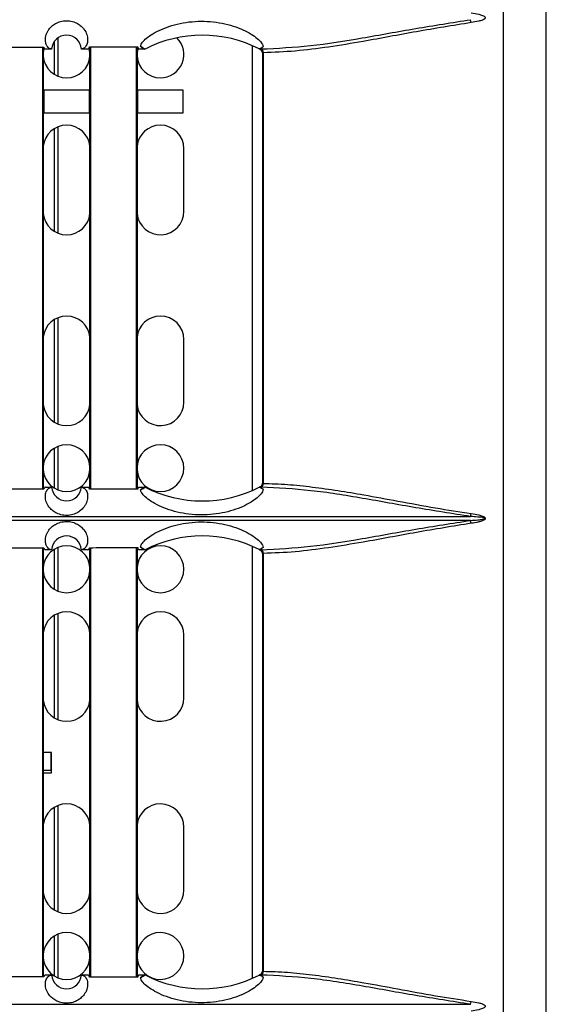
# Model space of a CAD drawing. Units: inches. Extents: x 0.3 to 33.8, y 0.2 to 21.7.
# Drawn here: x 8.2 to 8.4, y 12.1 to 12.5 of the extents above; entities that cross this region are included whole.
import ezdxf

# ---------------------------------------------------------------- set-up
doc = ezdxf.new("R2010")
doc.units = ezdxf.units.IN
doc.header["$MEASUREMENT"] = 0

msp = doc.modelspace()

# ---------------------------------------------------------------- linework, layer by layer
at = {"color": 7, "linetype": 'Continuous', "lineweight": 25}
for p, q in [((8.399440074881701, 11.87727715533981), (8.399440074881701, 14.38397951636134)), ((8.382237423800605, 14.28863807126098), (8.382237423800605, 11.91996860706403)), ((8.204174431946473, 12.50123105786965), (8.204174431946473, 12.48597296965927)), ((8.198103975663015, 12.32088298957322), (8.198103975663015, 12.49762365201234)), ((8.198303975663014, 12.49762371428092), (8.198303975663014, 12.32088293998489)), ((8.198580563887472, 12.49703711175161), (8.198303975663014, 12.49536253245964)), ((8.201653990566895, 12.49682834258663), (8.199060250991336, 12.49682833856265)), ((8.20267443194647, 12.49970633835101), (8.20267443194647, 12.48673511425131)), ((8.216347700334707, 12.49682848043511), (8.213612228458501, 12.49682843085)), ((8.217003975663014, 12.49536253245985), (8.216725362461453, 12.49704488746701)), ((8.217003975663014, 12.32086271606346), (8.217003975663014, 12.49764396853737)), ((8.217203975663015, 12.49764435840626), (8.217203975663015, 12.32086234093707)), ((8.235603975663015, 12.32082162988496), (8.235603975663015, 12.49768500594815)), ((8.235803975663014, 12.49768551505355), (8.235803975663014, 12.32082113588189)), ((8.236080866727171, 12.49703827636639), (8.235803975663014, 12.49536253245964)), ((8.239057471489996, 12.49682994842076), (8.236560250991339, 12.4968296504661)), ((8.281853667200407, 12.4982153929328), (8.281853667200407, 12.3202911072812)), ((8.284699213354546, 12.49684979497106), (8.284699213354546, 12.49688147966918)), ((8.284761435800034, 12.49684985077648), (8.284699213354546, 12.49684979497106)), ((8.284752250370873, 12.49682833585057), (8.284769755574688, 12.49682833585057)), ((8.286012827253574, 12.49532833585057), (8.286012827253574, 12.32317833585057)), ((8.286077059333852, 12.49532833585057), (8.286012827253574, 12.49532833585057)), ((8.28624511208922, 12.49533316670521), (8.28624511208922, 12.32317350499593)), ((8.216753975663021, 12.48037833585058), (8.198553975663023, 12.48037833585058)), ((8.198553975663023, 12.48037833585058), (8.198553975663023, 12.47137833585057)), ((8.216753975663021, 12.47137833585057), (8.216753975663021, 12.48037833585058)), ((8.236053975663022, 12.48037833585058), (8.236053975663022, 12.47137833585057)), ((8.25425397566302, 12.48037833585058), (8.236053975663022, 12.48037833585058)), ((8.25425397566302, 12.47137833585057), (8.25425397566302, 12.48037833585058)), ((8.198553975663023, 12.47137833585057), (8.216753975663021, 12.47137833585057)), ((8.236053975663022, 12.47137833585057), (8.25425397566302, 12.47137833585057)), ((8.20267443194647, 12.46495104833598), (8.20267443194647, 12.42400562336517)), ((8.204174431946473, 12.46571061937349), (8.204174431946473, 12.42324605232766)), ((8.254553975663022, 12.43197833585057), (8.254553975663022, 12.45697833585057)), ((8.20267443194647, 12.38865104833598), (8.20267443194647, 12.34770562336517)), ((8.204174431946473, 12.38941061937349), (8.204174431946473, 12.34694605232766)), ((8.254553975663022, 12.35567833585058), (8.254553975663022, 12.38067833585058)), ((8.20267443194647, 12.33722155744983), (8.20267443194647, 12.32133511425131)), ((8.204174431946473, 12.33798370204187), (8.204174431946473, 12.32057296965927)), ((8.199060250991336, 12.32167833313849), (8.201653975660909, 12.32167832911455)), ((8.213612242801702, 12.32167824085093), (8.213615408784541, 12.32167820407642)), ((8.213612242801702, 12.32167824085093), (8.216347700334707, 12.32167819126603)), ((8.236560250991337, 12.32167702123505), (8.239057135350182, 12.32167672332362)), ((8.284761771986554, 12.32165682062285), (8.284699213354546, 12.32165687673008)), ((8.284699213354546, 12.32162502054483), (8.284699213354546, 12.32165687673008)), ((8.284752250370873, 12.32167833585057), (8.284769755574688, 12.32167833585057)), ((8.286012827253574, 12.32317833585057), (8.286077059333852, 12.32317833585057)), ((8.008619636619157, 12.30995963981148), (8.369188314706886, 12.30995963981148)), ((8.369188314706598, 12.30839703188974), (8.008619636619441, 12.30839703188974)), ((8.198103975663015, 12.12588298957322), (8.198103975663015, 12.29747365201234)), ((8.198303975663014, 12.29747371428092), (8.198303975663014, 12.12588293998489)), ((8.201653990566896, 12.29667834258663), (8.199060250991336, 12.29667833856265)), ((8.20267443194647, 12.29682155744983), (8.20267443194647, 12.28093511425131)), ((8.204174431946473, 12.29758370204187), (8.204174431946473, 12.28017296965927)), ((8.216347700334707, 12.29667848043511), (8.213612228458501, 12.29667843085)), ((8.217003975663014, 12.12586271606346), (8.217003975663014, 12.29749396853737)), ((8.217203975663015, 12.29749435840627), (8.217203975663015, 12.12586234093707)), ((8.235603975663015, 12.12582162988496), (8.235603975663015, 12.29753500594815)), ((8.235803975663014, 12.29753551505355), (8.235803975663014, 12.12582113588189)), ((8.239057471489996, 12.29667994842076), (8.236560250991339, 12.2966796504661)), ((8.281853667200407, 12.2980653929328), (8.281853667200407, 12.1252911072812)), ((8.284699213354546, 12.29669979497107), (8.284699213354546, 12.29673147966917)), ((8.284761435800034, 12.29669985077648), (8.284699213354546, 12.29669979497107)), ((8.284752250370873, 12.29667833585057), (8.284769755574688, 12.29667833585057)), ((8.286012827253574, 12.29517833585058), (8.286012827253574, 12.12817833585057)), ((8.286077059333852, 12.29517833585058), (8.286012827253574, 12.29517833585058)), ((8.28624511208922, 12.29518316670521), (8.28624511208922, 12.12817350499593)), ((8.20267443194647, 12.27045104833598), (8.20267443194647, 12.22950562336517)), ((8.204174431946473, 12.27121061937349), (8.204174431946473, 12.22874605232765)), ((8.254553975663022, 12.23747833585057), (8.254553975663022, 12.26247833585057)), ((8.201403975663057, 12.21567833585058), (8.198303975663014, 12.21567833585058)), ((8.201403975663057, 12.21567833585058), (8.201403975663057, 12.20847833585058)), ((8.201653975663023, 12.21567833585057), (8.201403975663057, 12.21567833585057)), ((8.201653975663023, 12.20747833585057), (8.201653975663023, 12.21567833585057)), ((8.201403975663057, 12.20847833585058), (8.198303975663014, 12.20847833585058)), ((8.198303975663014, 12.20747833585057), (8.201653975663023, 12.20747833585057)), ((8.201653975663023, 12.20847833585058), (8.201403975663057, 12.20847833585058)), ((8.20267443194647, 12.19365104833598), (8.20267443194647, 12.15270562336517)), ((8.204174431946473, 12.19441061937349), (8.204174431946473, 12.15194605232765)), ((8.254553975663022, 12.16067833585057), (8.254553975663022, 12.18567833585057)), ((8.20267443194647, 12.14222155744983), (8.20267443194647, 12.12633511425131)), ((8.204174431946473, 12.14298370204187), (8.204174431946473, 12.12557296965927)), ((8.199060250991336, 12.12667833313849), (8.201653975660909, 12.12667832911455)), ((8.213612242801702, 12.12667824085093), (8.213615408784541, 12.12667820407641)), ((8.213612242801702, 12.12667824085093), (8.216347700334707, 12.12667819126603)), ((8.236560250991337, 12.12667702123504), (8.239057135350182, 12.12667672332362)), ((8.284761771986554, 12.12665682062285), (8.284699213354546, 12.12665687673008)), ((8.284699213354546, 12.12662502054483), (8.284699213354546, 12.12665687673008)), ((8.284752250370873, 12.12667833585057), (8.284769755574688, 12.12667833585057)), ((8.286012827253574, 12.12817833585057), (8.286077059333852, 12.12817833585057)), ((8.008619636619155, 12.11495963981148), (8.369188314706888, 12.11495963981148))]:
    msp.add_line(p, q, dxfattribs=at)
for centre, radius, start, end in [((8.3606720306175, 12.50623357145158), 0.008824918916478007, 7.432041013968666, 15.19772731193233), ((8.20763311320419, 12.496328250107), 0.006000000000000486, 4.781923842173326, 175.2189219543774), ((8.261928975663022, 12.45200934654867), 0.05031890355833777, 63.0946127844313, 117.0347653537479), ((8.24515397566302, 12.49467833585057), 0.009375000000000355, 270.0000000000008, 44.90909352481225), ((8.261928975663022, 12.45200934654867), 0.05031890355833777, 63.01513495274174, 63.0946127844313), ((8.284666306610072, 12.49541849533078), 0.001413630779066992, 356.3432698675084, 85.80336519619127), ((8.284512827253574, 12.49532833585057), 0.001500000000000361, 0, 65.51646559353232), ((8.284918444660157, 12.49558751265514), 0.001350828756571741, 349.1470616088152, 67.22663913694166), ((8.207653975663021, 12.49467833585057), 0.009375000000000355, 184.185222518951, 270.0000000000008), ((8.207653975663021, 12.49467833585057), 0.009375000000000558, 270.0000000000008, 355.8147774797233), ((8.24515397566302, 12.49467833585057), 0.009375000000000355, 184.185222518951, 270.0000000000008), ((8.207653975663021, 12.45697833585057), 0.009400000000001185, 90, 174.08776892208), ((8.207653975663021, 12.45697833585057), 0.009400000000001185, 5.91223107884438, 90), ((8.24515397566302, 12.45697833585057), 0.009400000000001185, 90, 174.08776892208), ((8.24515397566302, 12.45697833585057), 0.009400000000001185, 0, 90), ((8.207653975663021, 12.43197833585057), 0.009400000000000283, 185.9122310779208, 354.0877689211564), ((8.24515397566302, 12.43197833585057), 0.009400000000001185, 185.9122310779208, 0), ((8.207653975663021, 12.38067833585058), 0.009399999999999409, 90, 174.0877689221015), ((8.207653975663021, 12.38067833585058), 0.009400000000000101, 5.912231078833609, 90), ((8.24515397566302, 12.38067833585058), 0.009399999999999409, 90, 174.0877689221015), ((8.24515397566302, 12.38067833585058), 0.009400000000001185, 0, 90), ((8.207653975663021, 12.35567833585058), 0.009400000000000101, 185.9122310779208, 354.0877689211672), ((8.24515397566302, 12.35567833585058), 0.009400000000001185, 185.9122310779208, 0), ((8.207653975663021, 12.32927833585057), 0.009375000000002132, 90, 175.8147774810281), ((8.207653975663021, 12.32927833585057), 0.009375000000002132, 4.1852225202775, 90), ((8.24515397566302, 12.32927833585057), 0.009375000000000355, 90, 175.8147774810281), ((8.24515397566302, 12.32927833585057), 0.009375000000000355, 270.0000000000008, 90), ((8.207653975663021, 12.32927833585057), 0.009374999999998914, 184.185222518951, 270.0000000000008), ((8.207653975663021, 12.32927833585057), 0.009375000000000298, 270.0000000000008, 355.814777479745), ((8.24515397566302, 12.32927833585057), 0.009374999999998914, 184.185222518951, 270.0000000000008), ((8.20763311320419, 12.322178250107), 0.005999999999999643, 184.7794342979837, 355.2197194552871), ((8.261928975663022, 12.36649715366534), 0.05031890355833619, 242.9648049458744, 296.9053872155704), ((8.261928975663022, 12.36649715366534), 0.05031890355833619, 296.9053872155704, 296.9852946165933), ((8.284666306610076, 12.32308817637036), 0.00141363077906496, 274.1966348036712, 3.656730132429798), ((8.284512827253574, 12.32317833585057), 0.001500000000000057, 294.6708499998743, 0), ((8.284918444660157, 12.32291915904601), 0.001350828756571929, 292.7733608630883, 10.85293839125952), ((8.360672030617604, 12.31227310024948), 0.00882491891678524, 344.8022726891357, 352.567958986432), ((8.360672030617616, 12.30608357145165), 0.008824918916492461, 7.432041013619118, 15.19772731144083), ((8.20763311320419, 12.296178250107), 0.005999999999999546, 4.781923842173326, 175.218921954376), ((8.261928975663022, 12.25185934654866), 0.05031890355833777, 63.0946127844313, 117.0347653537479), ((8.207653975663021, 12.28887833585057), 0.009375000000002132, 90, 175.8147774810498), ((8.207653975663021, 12.28887833585057), 0.009375000000002132, 4.1852225202775, 90), ((8.24515397566302, 12.28887833585057), 0.009375000000002132, 90, 175.8147774810498), ((8.24515397566302, 12.28887833585057), 0.009375000000002132, 270.0000000000008, 90), ((8.261928975663022, 12.25185934654866), 0.05031890355833777, 63.01513495274174, 63.0946127844313), ((8.284666306610076, 12.29526849533079), 0.001413630779063189, 356.3432698674991, 85.80336519632432), ((8.284512827253574, 12.29517833585058), 0.001500000000000057, 0, 65.51646559350421), ((8.284918444660157, 12.29543751265514), 0.001350828756571741, 349.1470616088152, 67.22663913694166), ((8.207653975663021, 12.28887833585057), 0.009374999999998914, 184.185222518951, 270.0000000000008), ((8.207653975663021, 12.28887833585057), 0.009375000000000298, 270.0000000000008, 355.814777479745), ((8.24515397566302, 12.28887833585057), 0.009374999999998914, 184.185222518951, 270.0000000000008), ((8.207653975663021, 12.26247833585057), 0.009400000000001185, 90, 174.08776892208), ((8.207653975663021, 12.26247833585057), 0.009400000000001185, 5.91223107884438, 90), ((8.24515397566302, 12.26247833585057), 0.009400000000001185, 90, 174.08776892208), ((8.24515397566302, 12.26247833585057), 0.009400000000001185, 0, 90), ((8.24515397566302, 12.23747833585057), 0.009400000000001185, 185.9122310778993, 0), ((8.207653975663021, 12.23747833585057), 0.009400000000000101, 185.9122310778993, 354.0877689211672), ((8.207653975663021, 12.18567833585057), 0.009399999999999409, 90, 174.08776892208), ((8.207653975663021, 12.18567833585057), 0.009400000000000101, 5.912231078833609, 90), ((8.24515397566302, 12.18567833585057), 0.009399999999999409, 90, 174.08776892208), ((8.24515397566302, 12.18567833585057), 0.009400000000001185, 0, 90), ((8.207653975663021, 12.16067833585057), 0.00940000000000065, 185.9122310779316, 354.0877689211349), ((8.24515397566302, 12.16067833585057), 0.009400000000001185, 185.9122310779316, 0), ((8.207653975663021, 12.13427833585057), 0.009375000000000355, 90, 175.8147774810498), ((8.207653975663021, 12.13427833585057), 0.009375000000000558, 4.1852225202775, 90), ((8.24515397566302, 12.13427833585057), 0.009375000000000355, 90, 175.8147774810498), ((8.24515397566302, 12.13427833585057), 0.009375000000000355, 270.0000000000008, 90), ((8.207653975663021, 12.13427833585057), 0.009374999999998914, 184.185222518951, 270.0000000000008), ((8.207653975663021, 12.13427833585057), 0.009375000000000428, 270.0000000000008, 355.8147774797342), ((8.24515397566302, 12.13427833585057), 0.009374999999998914, 184.185222518951, 270.0000000000008), ((8.20763311320419, 12.127178250107), 0.005999999999999643, 184.7794342979668, 355.2197194552871), ((8.261928975663022, 12.17149715366534), 0.05031890355833777, 242.9648049458753, 296.9053872155695), ((8.261928975663022, 12.17149715366534), 0.05031890355833777, 296.9053872155695, 296.9852946165923), ((8.284666306610076, 12.12808817637036), 0.00141363077906496, 274.1966348036712, 3.6567301325735), ((8.284512827253574, 12.12817833585057), 0.001500000000000057, 294.6708499998743, 0), ((8.284918444660162, 12.12791915904601), 0.001350828756566695, 292.7733608629091, 10.85293839130207), ((8.36067203061728, 12.11727310024956), 0.008824918917119225, 344.8022726891992, 352.5679589862146)]:
    msp.add_arc(centre, radius, start, end, dxfattribs=at)
for points, knots in [([(8.285441332820453, 12.4968330351565), (8.291958231140027, 12.4971610597133), (8.304977117249683, 12.49781635831344), (8.325749861774876, 12.50117507974473), (8.347092145195058, 12.50510403397469), (8.361824492537925, 12.50739961019022), (8.369188314706463, 12.5085470318897)], [0, 0, 0, 0, 0.2497937355040934, 0.4990159480722942, 0.7495879385810079, 1, 1, 1, 1]), ([(8.36942281123218, 12.51128159575279), (8.370435719157479, 12.5111182839203), (8.371954706553222, 12.5108733765512), (8.373686652378177, 12.51037105521968), (8.374508753313592, 12.50999584588272), (8.374874707480656, 12.50971813666308), (8.375023359261546, 12.50950150267196), (8.375068754636683, 12.50929538172053), (8.37499060409729, 12.50909044659559), (8.37481931099194, 12.50889337898533), (8.374454411879496, 12.50863265816191), (8.373645975566191, 12.50827300090633), (8.37192923322458, 12.50777869735357), (8.370425294697464, 12.50753651076906), (8.36942281123218, 12.50737507594836)], [0, 0, 0, 0, 0.2507011116970436, 0.3759589783579253, 0.4387713696198356, 0.4702609806871778, 0.4862622752993249, 0.5018751697785577, 0.5194056056726527, 0.5371942801445145, 0.5649733339201028, 0.6278404733774999, 0.7519288420635839, 0.9999999999999999, 0.9999999999999999, 0.9999999999999999, 0.9999999999999999]), ([(8.201529704934877, 12.49683332381418), (8.201218363874954, 12.49690901638263), (8.200667465561898, 12.4970429495949), (8.199903193770721, 12.49781370146986), (8.199359502021123, 12.49889585716151), (8.199084516338935, 12.50049959945909), (8.199290184532968, 12.50213160525451), (8.199907080631842, 12.50362613888773), (8.200602658438992, 12.50475621379577), (8.201623660086156, 12.50590582056154), (8.203147386281152, 12.50702181846521), (8.204810541677462, 12.50773670711311), (8.206366463468791, 12.50806134518957), (8.207592044497822, 12.50814675669404), (8.208818112040792, 12.50806902641141), (8.210377207721585, 12.50775384626942), (8.212045212305629, 12.50704924941989), (8.213300665148815, 12.50614257385894), (8.214100927703049, 12.50536071413361), (8.215045084615651, 12.50422201386861), (8.215696223762532, 12.50289098964013), (8.21603172418477, 12.5014991499735), (8.216131775216336, 12.50002849841526), (8.215767656832426, 12.49847494904893), (8.214866841158921, 12.49715879920085), (8.214106602740657, 12.49694492360882), (8.21370532593844, 12.49683203361065)], [0, 0, 0, 0, 0.07038902722002505, 0.1245489315242875, 0.1917872054384068, 0.2482393989458546, 0.3159394705438221, 0.3456091772644728, 0.3728467097804157, 0.4060649267933293, 0.4358784621585347, 0.4672388321534806, 0.4831950933677758, 0.4988450240190355, 0.5144715244294155, 0.5304454947633884, 0.5619210352244097, 0.5917311206405804, 0.6078369388807368, 0.6249621028801222, 0.6820882999997705, 0.7146613021873099, 0.7502119539544201, 0.828625890119562, 0.9095435679869877, 1, 1, 1, 1]), ([(8.237198255107185, 12.49795042688255), (8.237303495208401, 12.49832360520696), (8.23751419516935, 12.49907074111307), (8.238977206591963, 12.50067957590939), (8.24131691815825, 12.50247866700352), (8.244551024400845, 12.50429962128282), (8.248508126403086, 12.50590845193035), (8.25446297013393, 12.50753391507453), (8.262711343835313, 12.50830593547841), (8.27077281409467, 12.50716235354458), (8.276386335674427, 12.50535936171019), (8.280029631439058, 12.5036928120196), (8.282926063639145, 12.50189315576817), (8.284950651868078, 12.50017209987567), (8.286134692905021, 12.49867434632888), (8.286181184658313, 12.49800967101346), (8.286204408995728, 12.49767764129413)], [0, 0, 0, 0, 0.06241039437486282, 0.1249511118466914, 0.1875311466089942, 0.249944942495647, 0.312687766572552, 0.3753769359290794, 0.5000874359433027, 0.6245988801875823, 0.6871018339955586, 0.7495491961439648, 0.8122237452872567, 0.8746205907199874, 0.9373683825650989, 1, 1, 1, 1]), ([(8.36942281123218, 12.50737507594836), (8.362090962560577, 12.50619576116623), (8.347422374513819, 12.50383634494104), (8.328488170449846, 12.50018172310647), (8.312400357336386, 12.49755409749705), (8.298989212982303, 12.49581036398216), (8.29048887247156, 12.49549207245427), (8.28624511208922, 12.49533316670521)], [0, 0, 0, 0, 0.2503748751790778, 0.5009167627101896, 0.6687304027669294, 0.8346150026773466, 1, 1, 1, 1]), ([(8.179328975663022, 12.49762374462813), (8.182913264895996, 12.4976223283858), (8.189329931652626, 12.49761979300027), (8.195746598222016, 12.49762257284875), (8.198578975663022, 12.49762379990022)], [0, 0, 0, 0, 0.5585905219827583, 0.9999999999999999, 0.9999999999999999, 0.9999999999999999, 0.9999999999999999]), ([(8.198578975663022, 12.49762379990022), (8.198659409873372, 12.49739234206316), (8.198820277920742, 12.49692942746333), (8.198980260091563, 12.49686203481075), (8.199060250991336, 12.49682833856265)], [0, 0, 0, 0, 0.5000011603589543, 1, 1, 1, 1]), ([(8.20164921751189, 12.49682836289153), (8.201629302172769, 12.49682865465973), (8.201589471424084, 12.49682923819717), (8.201549627121436, 12.49683196194024), (8.201529704934877, 12.49683332381418)], [0, 0, 0, 0, 0.4999991157206928, 1, 1, 1, 1]), ([(8.201653990566895, 12.49682834258663), (8.201653099511878, 12.49682834546507), (8.201651508358557, 12.49682835060509), (8.20164991748646, 12.49682835913737), (8.201649217511891, 12.49682836289153)], [0, 0, 0, 0, 0.5600057546201599, 1, 1, 1, 1]), ([(8.21362170911222, 12.496828558925), (8.213619939738631, 12.49682853139957), (8.213616780055764, 12.49682848224567), (8.213613619258247, 12.49682844655461), (8.213612228458501, 12.49682843085)], [0, 0, 0, 0, 0.5599845494471828, 1, 1, 1, 1]), ([(8.21370532593844, 12.49683203361065), (8.213691388260782, 12.49683119145237), (8.213663512935458, 12.49682950713763), (8.213635643709972, 12.49682887499564), (8.21362170911222, 12.49682855892499)], [0, 0, 0, 0, 0.5000005378902624, 1, 1, 1, 1]), ([(8.216347700334707, 12.49682848043511), (8.216427842650662, 12.49686531772686), (8.21658812750724, 12.49693899241361), (8.216748692869405, 12.49740874885311), (8.216828975663022, 12.49764362740209)], [0, 0, 0, 0, 0.499999299154239, 1, 1, 1, 1]), ([(8.216828975663022, 12.49764362740209), (8.220414972248026, 12.4976500203541), (8.226831645109833, 12.49766145970732), (8.233248305075342, 12.49767863728803), (8.236078975663021, 12.49768621507347)], [0, 0, 0, 0, 0.5588560710878389, 1, 1, 1, 1]), ([(8.236078975663021, 12.49768621507347), (8.236149921047785, 12.49746812156975), (8.23630940828459, 12.49697784118871), (8.236470704729124, 12.49688255184592), (8.236560250991339, 12.4968296504661)], [0, 0, 0, 0, 0.444834246199208, 1, 1, 1, 1]), ([(8.239050832856163, 12.49683008875682), (8.238704543715984, 12.49689981335596), (8.238082690076588, 12.49702502229469), (8.237469832946932, 12.49766626876177), (8.237198255107185, 12.49795042688255)], [0, 0, 0, 0, 0.5568659862074503, 1, 1, 1, 1]), ([(8.237198255107185, 12.49795042688255), (8.237544102643428, 12.49774313876309), (8.238161688563137, 12.49737298078742), (8.23877914947588, 12.4969959726782), (8.239050832856163, 12.49683008875682)], [0, 0, 0, 0, 0.5599990628117353, 1, 1, 1, 1]), ([(8.239057471489996, 12.49682994842076), (8.239056231481802, 12.49682997422167), (8.239054017235162, 12.4968300202936), (8.239051805839999, 12.49683006783795), (8.239050832856163, 12.49683008875682)], [0, 0, 0, 0, 0.5600135820107898, 1, 1, 1, 1]), ([(8.284752250370873, 12.49682833585057), (8.284742349520581, 12.49682945727556), (8.284724667824873, 12.49683146000207), (8.284706991733685, 12.49684419216973), (8.284699213354546, 12.49684979497106)], [0, 0, 0, 0, 0.5599491393008852, 0.9999999999999999, 0.9999999999999999, 0.9999999999999999, 0.9999999999999999]), ([(8.284753422584703, 12.49682833498228), (8.284772962161965, 12.49682460066246), (8.284804653452463, 12.49681854395955), (8.284953381775315, 12.49677095025508), (8.285072328338904, 12.49672005034553), (8.285134474836482, 12.49669345646161)], [0, 0, 0, 0, 0.4343401325224807, 0.7044573754527972, 1, 1, 1, 1]), ([(8.28485388900998, 12.49685871738565), (8.284836836796684, 12.49685695866508), (8.284806373817213, 12.49685381679324), (8.284775171879136, 12.49685106305783), (8.284761435800034, 12.49684985077648)], [0, 0, 0, 0, 0.5597684006316352, 1, 1, 1, 1]), ([(8.284769755574688, 12.49682833585057), (8.284872301119238, 12.49682875178165), (8.285055608169248, 12.4968294952864), (8.28532336457744, 12.496831952539), (8.285441332820453, 12.4968330351565)], [0, 0, 0, 0, 0.5594195343105799, 1, 1, 1, 1]), ([(8.286204408995728, 12.49767764129413), (8.285999400861929, 12.497487065949), (8.28555181706842, 12.49707099252624), (8.285099195161212, 12.49693332736459), (8.28485388900998, 12.49685871738565)], [0, 0, 0, 0, 0.4580329689616943, 1, 1, 1, 1]), ([(8.286204408995728, 12.49767764129413), (8.285952294231086, 12.49752576166908), (8.285502088692276, 12.49725454769029), (8.285051950258072, 12.49697966567722), (8.28485388900998, 12.49685871738565)], [0, 0, 0, 0, 0.5599992512470078, 1, 1, 1, 1]), ([(8.198578975663022, 12.32088287180093), (8.195009792429001, 12.32088430494798), (8.188593125690234, 12.32088688145536), (8.182176459101285, 12.32088414251515), (8.179328975663022, 12.32088292707302)], [0, 0, 0, 0, 0.5562363419087154, 1, 1, 1, 1]), ([(8.199060250991336, 12.32167833313849), (8.198980260091563, 12.3216446368904), (8.198820277920742, 12.32157724423781), (8.198659409873372, 12.32111432963799), (8.198578975663022, 12.32088287180093)], [0, 0, 0, 0, 0.4999988396410467, 1, 1, 1, 1]), ([(8.21371162606567, 12.3216742057728), (8.214110688365066, 12.32156063787883), (8.214851656856366, 12.32134976796908), (8.21575958794482, 12.32005971632521), (8.216188868357753, 12.3182835637772), (8.215959850610744, 12.31639968452725), (8.215352055964384, 12.31491235251962), (8.214666980329142, 12.31378728847612), (8.213662205646322, 12.31264272271678), (8.212166478422308, 12.31152842293721), (8.210531841463476, 12.31080443640185), (8.208993328288418, 12.31046268495982), (8.207772507792841, 12.31036096826104), (8.20654450054509, 12.31042197176215), (8.204971875807312, 12.31071818005766), (8.203277736827857, 12.31141018172626), (8.201999785597955, 12.31231494493385), (8.20118532629759, 12.31309793319783), (8.200225010973492, 12.31423945220446), (8.199562057698222, 12.31557555052803), (8.199218202409773, 12.31697247931851), (8.199111448274621, 12.31844874494613), (8.19947012643905, 12.32000806233065), (8.200366296402375, 12.3213321697043), (8.201124809919273, 12.32155525325464), (8.201525120427219, 12.32167298706869)], [0, 0, 0, 0, 0.09024381887974597, 0.167562374159603, 0.2482318280781783, 0.3158710142051617, 0.3455635280049145, 0.3728479508691104, 0.4060387954473882, 0.4358704386182301, 0.4672058109660285, 0.4832036036391116, 0.4988335445264747, 0.5144884311962107, 0.5304263366538393, 0.5619011143992952, 0.5916886600965774, 0.6077930310588758, 0.6249356632080809, 0.6820102278848102, 0.7146036285147255, 0.7502160244873389, 0.8286390936998559, 0.9095631522507996, 1, 1, 1, 1]), ([(8.201525120427219, 12.32167298706869), (8.201546600279405, 12.3216744993874), (8.20158955990186, 12.32167752401906), (8.20163250376852, 12.32167806074972), (8.201653975660909, 12.32167832911455)], [0, 0, 0, 0, 0.5000009534041858, 1, 1, 1, 1]), ([(8.213615408784543, 12.32167820407642), (8.213631442959024, 12.32167788598747), (8.213663511347681, 12.32167724980879), (8.213695587813104, 12.3216752204523), (8.21371162606567, 12.3216742057728)], [0, 0, 0, 0, 0.4999993810526793, 1, 1, 1, 1]), ([(8.216828975663022, 12.32086304429905), (8.216748692869405, 12.32109792284803), (8.21658812750724, 12.32156767928753), (8.21642784265066, 12.32164135397429), (8.216347700334707, 12.32167819126603)], [0, 0, 0, 0, 0.5000007008457578, 1, 1, 1, 1]), ([(8.236078975663021, 12.32082045662767), (8.232443973953806, 12.32083004711812), (8.226027313226888, 12.32084697666268), (8.219610640069435, 12.32085818529362), (8.216828975663022, 12.32086304429905)], [0, 0, 0, 0, 0.5664942972541133, 1, 1, 1, 1]), ([(8.236560250991335, 12.32167702123505), (8.23647070472912, 12.32162411985523), (8.236309408284585, 12.32152883051243), (8.236149921047783, 12.3210385501314), (8.236078975663021, 12.32082045662767)], [0, 0, 0, 0, 0.5551657537964487, 1, 1, 1, 1]), ([(8.237197958668693, 12.32055589624783), (8.237469612364297, 12.32084017434942), (8.23808266624329, 12.32148171832881), (8.238704722188851, 12.32160689038392), (8.239051135483297, 12.32167659675726)], [0, 0, 0, 0, 0.4431155317847812, 1, 1, 1, 1]), ([(8.237197958668695, 12.32055589624782), (8.237543918051912, 12.32076325081943), (8.238161703699046, 12.32113352746005), (8.238779364258207, 12.32151065867092), (8.239051135483297, 12.32167659675726)], [0, 0, 0, 0, 0.5599990624970097, 1, 1, 1, 1]), ([(8.286204811199577, 12.32082861722015), (8.286181624672501, 12.32049714567196), (8.286135191542845, 12.319833343744), (8.284954267397564, 12.31833815076748), (8.282933219273358, 12.31661848235235), (8.2800383354948, 12.31481806908311), (8.276392114867681, 12.31314907006282), (8.270772835464358, 12.3113437044192), (8.262710752865072, 12.31020073111016), (8.254468952069695, 12.31097224499216), (8.248525118324329, 12.3125927481196), (8.244572740705198, 12.3141966563528), (8.241333907454687, 12.31601631771813), (8.238986213653249, 12.31781817177295), (8.237515807440383, 12.3194321305168), (8.237303917588202, 12.320181274688), (8.237197958668693, 12.32055589624783)], [0, 0, 0, 0, 0.06252957264156157, 0.1252211572928592, 0.1875388008290703, 0.2502621946861771, 0.3128097697283154, 0.3753846328648323, 0.5000049537882383, 0.624541589242982, 0.6870866795051004, 0.7496433111000322, 0.8120259267079366, 0.8747740901873283, 0.9373787750493222, 1, 1, 1, 1]), ([(8.239051135483297, 12.32167659675726), (8.23905225480748, 12.32167662070567), (8.239054253645309, 12.32167666347164), (8.239056254811864, 12.32167670503515), (8.239057135350182, 12.32167672332362)], [0, 0, 0, 0, 0.5599874907123983, 0.9999999999999999, 0.9999999999999999, 0.9999999999999999, 0.9999999999999999]), ([(8.284699213354546, 12.32165687673008), (8.284709113056484, 12.32166376703709), (8.284726789676379, 12.32167607016892), (8.284744471266318, 12.32167764360809), (8.284752250370873, 12.32167833585057)], [0, 0, 0, 0, 0.5600449631380066, 1, 1, 1, 1]), ([(8.2851389812934, 12.3218166707535), (8.285128135449469, 12.32181126374102), (8.28503919994434, 12.32176692644559), (8.284916221411418, 12.32172447032582), (8.28478568978497, 12.32168348888278), (8.284764454044103, 12.32168009813252), (8.284753422584703, 12.32167833671887)], [0, 0, 0, 0, 0.04523712536165931, 0.3709426965684439, 0.6732197785262973, 1, 1, 1, 1]), ([(8.284761771986554, 12.32165682062285), (8.284779093211744, 12.32165528224162), (8.2848100117108, 12.32165253622116), (8.284840203175044, 12.32164940827269), (8.284853480715036, 12.32164803266995)], [0, 0, 0, 0, 0.5602220586606574, 1, 1, 1, 1]), ([(8.285441332820453, 12.32167363654465), (8.28529268188388, 12.32167501233994), (8.285027021346552, 12.32167747108339), (8.28484842010128, 12.32167807142947), (8.284769755574688, 12.32167833585057)], [0, 0, 0, 0, 0.5595521942011795, 1, 1, 1, 1]), ([(8.284853480715036, 12.32164803266995), (8.285098946280684, 12.32157341727542), (8.285551841223429, 12.32143574853666), (8.285999692061381, 12.32101933694229), (8.286204811199577, 12.32082861722015)], [0, 0, 0, 0, 0.5419922866823875, 1, 1, 1, 1]), ([(8.286204811199577, 12.32082861722015), (8.285952545120555, 12.32098058741455), (8.285502069376761, 12.32125196312476), (8.285051660818239, 12.32152701127693), (8.284853480715036, 12.32164803266995)], [0, 0, 0, 0, 0.5599992507868052, 1, 1, 1, 1]), ([(8.369188314706884, 12.30995963981144), (8.361836757217661, 12.31110490610863), (8.347176952692143, 12.31338869156104), (8.325882617697957, 12.31730725808431), (8.305091236968607, 12.32067920400352), (8.292006057605983, 12.3213414122294), (8.285441332820453, 12.32167363654465)], [0, 0, 0, 0, 0.2499919233618714, 0.4985110617466402, 0.7484072039529268, 1, 1, 1, 1]), ([(8.28624511208922, 12.32317350499593), (8.28946437740934, 12.32307424941871), (8.29590349333072, 12.32287572021903), (8.305914183220663, 12.32180659965024), (8.316097508256869, 12.32036864110255), (8.327461264683913, 12.31845061361203), (8.340453706525196, 12.31606732514861), (8.354771872707099, 12.31340384731217), (8.364667352415822, 12.31186913203366), (8.369422811232596, 12.31113159575273)], [0, 0, 0, 0, 0.1258492909965385, 0.2517214621255611, 0.3770735439140603, 0.5016253825491198, 0.6628228773475531, 0.8379631945160851, 1, 1, 1, 1]), ([(8.201529704934877, 12.29668332381418), (8.20121836387245, 12.29675901638348), (8.200667465558949, 12.29689294959631), (8.199903193768028, 12.29766370147383), (8.199359502022746, 12.29874585716316), (8.1990845163386, 12.30034959946211), (8.19929018453255, 12.3019816052561), (8.199907080631238, 12.3034761388897), (8.200602658440001, 12.30460621379691), (8.201623660088169, 12.30575582056129), (8.203147386281351, 12.30687181846571), (8.204810541677311, 12.30758670711285), (8.20636646346837, 12.30791134518975), (8.207592044497565, 12.30799675669399), (8.208818112040847, 12.30791902641144), (8.210377207721626, 12.30760384626939), (8.212045212304025, 12.30689924942059), (8.213300665146809, 12.30599257386048), (8.214100927700805, 12.30521071413501), (8.215045084616182, 12.30407201386923), (8.215696223765518, 12.30274098964002), (8.216031724186966, 12.30134914997329), (8.216131775215064, 12.29987849841381), (8.215767656831552, 12.29832494904843), (8.214866841158772, 12.29700879920081), (8.21410660274094, 12.2967949236089), (8.21370532593844, 12.29668203361065)], [0, 0, 0, 0, 0.07038902772903337, 0.1245489315236604, 0.1917872056574482, 0.2482393989435568, 0.3159394706241632, 0.3456091773243273, 0.37284670978083, 0.4060649268203601, 0.4358784621553499, 0.4672388321500065, 0.4831950933523955, 0.4988450240162444, 0.5144715244286403, 0.5304454947605224, 0.5619210352214188, 0.5917311205631428, 0.6078369388217665, 0.6249621028757977, 0.6820883000152274, 0.7146613021987464, 0.7502119539559778, 0.8286258902556536, 0.9095435679428026, 1, 1, 1, 1]), ([(8.237198255107185, 12.29780042688255), (8.237303495208401, 12.29817360520696), (8.23751419516935, 12.29892074111307), (8.238977206591963, 12.30052957590939), (8.24131691815825, 12.30232866700352), (8.244551024400845, 12.30414962128281), (8.248508126403085, 12.30575845193035), (8.25446297013393, 12.30738391507452), (8.262711343835313, 12.30815593547842), (8.27077281409467, 12.30701235354458), (8.276386335674427, 12.30520936171019), (8.280029631439056, 12.3035428120196), (8.282926063639147, 12.30174315576817), (8.284950651868078, 12.30002209987567), (8.286134692905021, 12.29852434632888), (8.286181184658313, 12.29785967101346), (8.286204408995728, 12.29752764129413)], [0, 0, 0, 0, 0.06241039437486353, 0.1249511118466918, 0.1875311466089943, 0.2499449424956473, 0.3126877665725519, 0.3753769359290787, 0.5000874359433013, 0.6245988801875803, 0.6871018339955562, 0.7495491961439621, 0.8122237452872442, 0.8746205907199802, 0.937368382565097, 1, 1, 1, 1]), ([(8.285441332820453, 12.2966830351565), (8.291958231140038, 12.2970110597133), (8.304977117249713, 12.29766635831344), (8.325749861774938, 12.30102507974474), (8.34709214519515, 12.30495403397471), (8.361824492538048, 12.30724961019023), (8.369188314706602, 12.3083970318897)], [0, 0, 0, 0, 0.2497937355040995, 0.4990159480722908, 0.7495879385809713, 0.9999999999999999, 0.9999999999999999, 0.9999999999999999, 0.9999999999999999]), ([(8.3691883147066, 12.3083970318897), (8.370146167378646, 12.30845869079822), (8.3715922640936, 12.30855177896059), (8.373331573122272, 12.30874324592066), (8.374220146094604, 12.30889744207199), (8.374645137659382, 12.30901774205398), (8.374773553997944, 12.30910064909597), (8.374801604998318, 12.30912788924954), (8.374814993625776, 12.30914996979926), (8.374820467391205, 12.30916568655642), (8.374821858042983, 12.30918151050362), (8.374818635371678, 12.30920004409457), (8.374807703010003, 12.30922120406024), (8.374777490496154, 12.30925441406362), (8.374675184629822, 12.30931911086135), (8.37378202552309, 12.30961273939465), (8.371908661708753, 12.30976011790211), (8.370137652239645, 12.30989001132765), (8.369188314706884, 12.30995963981144)], [0, 0, 0, 0, 0.2508787858214852, 0.3787586531996623, 0.4562192455370407, 0.4875194727343665, 0.4923048505897614, 0.4960436550462237, 0.497600408567049, 0.4990130956426357, 0.5003536203428406, 0.5017054512468125, 0.5038755672516415, 0.506469443897024, 0.5133543711733789, 0.5351295225950743, 0.7508093549066885, 1, 1, 1, 1]), ([(8.369422811232596, 12.31113159575273), (8.370435719157859, 12.31096828392023), (8.371954706553542, 12.31072337655113), (8.37368665237843, 12.3102210552196), (8.37450875331379, 12.3098458458826), (8.374874707480819, 12.30956813666293), (8.375023359261633, 12.30935150267176), (8.375068754636656, 12.30914538172032), (8.374990604097183, 12.30894044659542), (8.374819310991803, 12.30874337898522), (8.374454411879357, 12.30848265816184), (8.373645975566093, 12.3081230009063), (8.371929233224579, 12.30762869735357), (8.370425294697545, 12.30738651076908), (8.369422811232315, 12.30722507594838)], [0, 0, 0, 0, 0.2507011116999669, 0.3759589783611066, 0.4387713696239865, 0.4702609806918281, 0.4862622753034865, 0.5018751697828714, 0.5194056056771172, 0.5371942801488346, 0.5649733339242858, 0.6278404733810636, 0.7519288420658625, 1, 1, 1, 1]), ([(8.369422811232317, 12.30722507594838), (8.362090962560712, 12.30604576116618), (8.347422374513952, 12.30368634494084), (8.328488170457025, 12.30003172310864), (8.312400357328965, 12.29740409749389), (8.298989212974737, 12.29566036398052), (8.290488872457743, 12.2953420724533), (8.28624511208922, 12.29518316670521)], [0, 0, 0, 0, 0.2503748751788088, 0.5009167627096651, 0.668730402511035, 0.8346150032097335, 1, 1, 1, 1]), ([(8.179328975663022, 12.29747374462812), (8.182913264895996, 12.2974723283858), (8.189329931652626, 12.29746979300027), (8.195746598222017, 12.29747257284875), (8.198578975663022, 12.29747379990022)], [0, 0, 0, 0, 0.5585905219828717, 0.9999999999999999, 0.9999999999999999, 0.9999999999999999, 0.9999999999999999]), ([(8.198578975663022, 12.29747379990022), (8.198659409873372, 12.29724234206316), (8.198820277920742, 12.29677942746333), (8.198980260091563, 12.29671203481075), (8.199060250991336, 12.29667833856265)], [0, 0, 0, 0, 0.5000011603589543, 1, 1, 1, 1]), ([(8.201649217511891, 12.29667836289153), (8.201629302172769, 12.29667865465973), (8.201589471424084, 12.29667923819717), (8.201549627121436, 12.29668196194024), (8.201529704934877, 12.29668332381418)], [0, 0, 0, 0, 0.4999991157207008, 1, 1, 1, 1]), ([(8.201653990566896, 12.29667834258663), (8.201653099511878, 12.29667834546507), (8.201651508358557, 12.29667835060508), (8.201649917486458, 12.29667835913737), (8.20164921751189, 12.29667836289153)], [0, 0, 0, 0, 0.5600057546223546, 1, 1, 1, 1]), ([(8.21362170911222, 12.296678558925), (8.213619939738631, 12.29667853139957), (8.213616780055764, 12.29667848224567), (8.213613619258247, 12.29667844655461), (8.213612228458501, 12.29667843085)], [0, 0, 0, 0, 0.5599845494471689, 0.9999999999999999, 0.9999999999999999, 0.9999999999999999, 0.9999999999999999]), ([(8.21370532593844, 12.29668203361065), (8.213691388260782, 12.29668119145237), (8.213663512935458, 12.29667950713763), (8.213635643709972, 12.29667887499564), (8.21362170911222, 12.29667855892499)], [0, 0, 0, 0, 0.5000005378902567, 1, 1, 1, 1]), ([(8.216347700334707, 12.29667848043511), (8.21642784265066, 12.29671531772686), (8.21658812750724, 12.29678899241361), (8.216748692869405, 12.29725874885312), (8.216828975663022, 12.29749362740209)], [0, 0, 0, 0, 0.4999992991542412, 1, 1, 1, 1]), ([(8.216828975663022, 12.29749362740209), (8.220414972248024, 12.2975000203541), (8.226831645109831, 12.29751145970732), (8.23324830507534, 12.29752863728803), (8.236078975663021, 12.29753621507347)], [0, 0, 0, 0, 0.5588560710875551, 1, 1, 1, 1]), ([(8.236078975663021, 12.29753621507347), (8.236149921047785, 12.29731812156975), (8.23630940828459, 12.29682784118871), (8.236470704729125, 12.29673255184592), (8.236560250991339, 12.2966796504661)], [0, 0, 0, 0, 0.4448342461992043, 1, 1, 1, 1]), ([(8.239050832856163, 12.29668008875682), (8.238704543715984, 12.29674981335596), (8.238082690076586, 12.29687502229469), (8.237469832946932, 12.29751626876177), (8.237198255107185, 12.29780042688255)], [0, 0, 0, 0, 0.5568659862074553, 1, 1, 1, 1]), ([(8.237198255107185, 12.29780042688255), (8.237544102643428, 12.29759313876309), (8.238161688563137, 12.29722298078742), (8.23877914947588, 12.2968459726782), (8.239050832856163, 12.29668008875682)], [0, 0, 0, 0, 0.5599990628117351, 1, 1, 1, 1]), ([(8.239057471489996, 12.29667994842076), (8.239056231481802, 12.29667997422167), (8.239054017235162, 12.2966800202936), (8.239051805839999, 12.29668006783795), (8.239050832856163, 12.29668008875682)], [0, 0, 0, 0, 0.5600135820108544, 1, 1, 1, 1]), ([(8.284752250370873, 12.29667833585057), (8.284742349520581, 12.29667945727556), (8.284724667824872, 12.29668146000207), (8.284706991733685, 12.29669419216973), (8.284699213354546, 12.29669979497107)], [0, 0, 0, 0, 0.5599491393008845, 1, 1, 1, 1]), ([(8.284753422584703, 12.29667833498228), (8.284772962161965, 12.29667460066246), (8.284804653452463, 12.29666854395955), (8.284953381775315, 12.29662095025508), (8.285072328338904, 12.29657005034553), (8.285134474836482, 12.29654345646161)], [0, 0, 0, 0, 0.4343401325223918, 0.7044573754527391, 1, 1, 1, 1]), ([(8.28485388900998, 12.29670871738566), (8.284836836796684, 12.29670695866508), (8.284806373817213, 12.29670381679324), (8.284775171879136, 12.29670106305783), (8.284761435800034, 12.29669985077648)], [0, 0, 0, 0, 0.5597684006315703, 1, 1, 1, 1]), ([(8.284769755574688, 12.29667833585057), (8.284872301119238, 12.29667875178165), (8.285055608169248, 12.2966794952864), (8.28532336457744, 12.296681952539), (8.285441332820453, 12.2966830351565)], [0, 0, 0, 0, 0.5594195343105811, 1, 1, 1, 1]), ([(8.286204408995728, 12.29752764129413), (8.285999400861927, 12.297337065949), (8.285551817068416, 12.29692099252624), (8.285099195161212, 12.29678332736459), (8.28485388900998, 12.29670871738565)], [0, 0, 0, 0, 0.458032968959902, 1, 1, 1, 1]), ([(8.286204408995728, 12.29752764129413), (8.285952294231086, 12.29737576166908), (8.285502088692276, 12.29710454769029), (8.28505195025807, 12.29682966567723), (8.28485388900998, 12.29670871738566)], [0, 0, 0, 0, 0.5599992512470047, 1, 1, 1, 1]), ([(8.199060250991336, 12.12667833313849), (8.198980260091563, 12.1266446368904), (8.198820277920742, 12.12657724423781), (8.198659409873372, 12.12611432963799), (8.198578975663022, 12.12588287180093)], [0, 0, 0, 0, 0.4999988396410467, 1, 1, 1, 1]), ([(8.21371162606567, 12.1266742057728), (8.214110688362604, 12.12656063787982), (8.214851656851053, 12.12634976797143), (8.21575958794227, 12.12505971633206), (8.21618886835838, 12.12328356378246), (8.215959850610659, 12.12139968452762), (8.21535205596423, 12.11991235252009), (8.21466698032961, 12.11878728847659), (8.213662205646633, 12.11764272271711), (8.212166478422835, 12.11652842293746), (8.210531841463263, 12.11580443640168), (8.208993328288068, 12.11546268495987), (8.20777250779229, 12.11536096826103), (8.206544500544808, 12.11542197176212), (8.204971875807107, 12.11571818005778), (8.20327773682823, 12.11641018172617), (8.201999785598064, 12.11731494493345), (8.201185326297798, 12.11809793319751), (8.200225010972765, 12.11923945220552), (8.199562057695719, 12.12057555052981), (8.199218202407545, 12.12197247932008), (8.199111448275929, 12.12344874494826), (8.199470126439833, 12.12500806233166), (8.200366296402997, 12.12633216970453), (8.201124809919245, 12.12655525325465), (8.201525120427219, 12.12667298706869)], [0, 0, 0, 0, 0.09024381840947353, 0.1675623736753454, 0.2482318280767771, 0.3158710141838575, 0.3455635279883754, 0.3728479508666229, 0.4060387954196645, 0.435870438615538, 0.4672058109632356, 0.4832036036479142, 0.4988335445233115, 0.5144884312028969, 0.5304263366507725, 0.5619011143961379, 0.5916886600801465, 0.6077930310458369, 0.6249356632053853, 0.6820102279743968, 0.714603628581752, 0.7502160244885687, 0.8286390938584185, 0.90956315225106, 1, 1, 1, 1]), ([(8.201525120427219, 12.12667298706869), (8.201546600279405, 12.1266744993874), (8.20158955990186, 12.12667752401906), (8.20163250376852, 12.12667806074973), (8.201653975660909, 12.12667832911455)], [0, 0, 0, 0, 0.5000009534041858, 1, 1, 1, 1]), ([(8.213615408784543, 12.12667820407641), (8.213631442959024, 12.12667788598747), (8.213663511347681, 12.12667724980879), (8.213695587813104, 12.1266752204523), (8.21371162606567, 12.1266742057728)], [0, 0, 0, 0, 0.4999993810530667, 0.9999999999999999, 0.9999999999999999, 0.9999999999999999, 0.9999999999999999]), ([(8.216828975663022, 12.12586304429905), (8.216748692869405, 12.12609792284803), (8.21658812750724, 12.12656767928753), (8.21642784265066, 12.12664135397429), (8.216347700334707, 12.12667819126603)], [0, 0, 0, 0, 0.5000007008457589, 1, 1, 1, 1]), ([(8.236560250991335, 12.12667702123504), (8.23647070472912, 12.12662411985522), (8.236309408284585, 12.12652883051243), (8.236149921047783, 12.1260385501314), (8.236078975663021, 12.12582045662767)], [0, 0, 0, 0, 0.5551657537962115, 1, 1, 1, 1]), ([(8.237197958668693, 12.12555589624783), (8.237469612364297, 12.12584017434942), (8.238082666243292, 12.12648171832881), (8.238704722188853, 12.12660689038392), (8.239051135483297, 12.12667659675726)], [0, 0, 0, 0, 0.4431155317847416, 1, 1, 1, 1]), ([(8.237197958668695, 12.12555589624782), (8.237543918051912, 12.12576325081943), (8.238161703699046, 12.12613352746005), (8.238779364258207, 12.12651065867092), (8.239051135483297, 12.12667659675726)], [0, 0, 0, 0, 0.5599990624970088, 1, 1, 1, 1]), ([(8.239051135483297, 12.12667659675726), (8.23905225480748, 12.12667662070567), (8.239054253645309, 12.12667666347164), (8.239056254811864, 12.12667670503515), (8.239057135350182, 12.12667672332362)], [0, 0, 0, 0, 0.559987490713007, 1, 1, 1, 1]), ([(8.284699213354546, 12.12665687673008), (8.284709113056484, 12.12666376703709), (8.28472678967638, 12.12667607016892), (8.284744471266318, 12.12667764360809), (8.284752250370873, 12.12667833585057)], [0, 0, 0, 0, 0.5600449631380056, 0.9999999999999999, 0.9999999999999999, 0.9999999999999999, 0.9999999999999999]), ([(8.2851389812934, 12.1268166707535), (8.285128135449469, 12.12681126374101), (8.28503919994434, 12.12676692644559), (8.284916221411418, 12.12672447032582), (8.28478568978497, 12.12668348888278), (8.284764454044103, 12.12668009813252), (8.284753422584703, 12.12667833671887)], [0, 0, 0, 0, 0.04523712536144622, 0.3709426965682865, 0.6732197785296089, 1, 1, 1, 1]), ([(8.284761771986554, 12.12665682062285), (8.284779093211746, 12.12665528224162), (8.2848100117108, 12.12665253622116), (8.284840203175044, 12.12664940827269), (8.284853480715036, 12.12664803266995)], [0, 0, 0, 0, 0.5602220586604605, 1, 1, 1, 1]), ([(8.285441332820453, 12.12667363654465), (8.28529268188388, 12.12667501233994), (8.285027021346552, 12.12667747108339), (8.28484842010128, 12.12667807142946), (8.284769755574688, 12.12667833585057)], [0, 0, 0, 0, 0.5595521942011732, 1, 1, 1, 1]), ([(8.284853480715036, 12.12664803266995), (8.285098946280682, 12.12657341727542), (8.285551841223429, 12.12643574853666), (8.285999692061381, 12.12601933694229), (8.286204811199577, 12.12582861722015)], [0, 0, 0, 0, 0.5419922866834407, 1, 1, 1, 1]), ([(8.286204811199577, 12.12582861722015), (8.285952545120555, 12.12598058741455), (8.285502069376761, 12.12625196312476), (8.285051660818239, 12.12652701127692), (8.284853480715036, 12.12664803266995)], [0, 0, 0, 0, 0.5599992507868059, 1, 1, 1, 1]), ([(8.369188314706886, 12.11495963981144), (8.361836757217663, 12.11610490610863), (8.347176952692145, 12.11838869156105), (8.325882617697955, 12.12230725808431), (8.305091236968607, 12.12567920400352), (8.292006057605981, 12.1263414122294), (8.285441332820453, 12.12667363654465)], [0, 0, 0, 0, 0.2499919233618925, 0.4985110617466542, 0.7484072039529356, 1, 1, 1, 1]), ([(8.28624511208922, 12.12817350499593), (8.289464377409338, 12.12807424941871), (8.295903493330718, 12.12787572021903), (8.305914183220677, 12.12680659965025), (8.316097508256822, 12.12536864110251), (8.32746126430519, 12.12345061367616), (8.340453706124718, 12.12106732522437), (8.354771872296569, 12.11840384737602), (8.364667352407244, 12.11686913203505), (8.3694228112326, 12.11613159575273)], [0, 0, 0, 0, 0.1258492909966958, 0.2517214621258865, 0.3770735439145446, 0.5016253825497696, 0.6628228636402912, 0.8379631942183248, 1, 1, 1, 1]), ([(8.198578975663022, 12.12588287180093), (8.195009792429008, 12.12588430494798), (8.188593125690241, 12.12588688145536), (8.182176459101292, 12.12588414251515), (8.179328975663022, 12.12588292707302)], [0, 0, 0, 0, 0.5562363419077163, 1, 1, 1, 1]), ([(8.236078975663021, 12.12582045662767), (8.232443973953806, 12.12583004711812), (8.226027313226888, 12.12584697666268), (8.219610640069433, 12.12585818529362), (8.216828975663022, 12.12586304429905)], [0, 0, 0, 0, 0.566494297254136, 0.9999999999999999, 0.9999999999999999, 0.9999999999999999, 0.9999999999999999]), ([(8.286204811199577, 12.12582861722015), (8.286181624672501, 12.12549714567196), (8.286135191542845, 12.124833343744), (8.284954267397564, 12.12333815076748), (8.28293321927336, 12.12161848235235), (8.2800383354948, 12.11981806908311), (8.276392114867681, 12.11814907006282), (8.27077283546436, 12.1163437044192), (8.262710752865072, 12.11520073111016), (8.254468952069695, 12.11597224499216), (8.248525118324329, 12.1175927481196), (8.244572740705198, 12.1191966563528), (8.241333907454685, 12.12101631771813), (8.238986213653249, 12.12281817177295), (8.237515807440383, 12.1244321305168), (8.237303917588202, 12.125181274688), (8.237197958668693, 12.12555589624783)], [0, 0, 0, 0, 0.06252957264156157, 0.1252211572928595, 0.1875388008290772, 0.2502621946861792, 0.3128097697283089, 0.3753846328648329, 0.5000049537882393, 0.6245415892429844, 0.6870866795051006, 0.7496433111000365, 0.812025926707936, 0.8747740901873337, 0.9373787750493219, 0.9999999999999999, 0.9999999999999999, 0.9999999999999999, 0.9999999999999999]), ([(8.3694228112326, 12.11613159575273), (8.370435719157863, 12.11596828392024), (8.371954706553545, 12.11572337655113), (8.373686652378431, 12.1152210552196), (8.374508753313794, 12.1148458458826), (8.37487470748082, 12.11456813666293), (8.375023359261634, 12.11435150267176), (8.375068754636656, 12.11414538172032), (8.374990604097182, 12.11394044659542), (8.374819310991802, 12.11374337898522), (8.374454411879356, 12.11348265816184), (8.373645975566093, 12.1131230009063), (8.371929233224575, 12.11262869735357), (8.370425294697544, 12.11238651076908), (8.369422811232315, 12.11222507594838)], [0, 0, 0, 0, 0.2507011116999711, 0.3759589783611434, 0.4387713696240114, 0.4702609806919015, 0.4862622753035367, 0.501875169782965, 0.5194056056772195, 0.5371942801489034, 0.5649733339243556, 0.62784047338114, 0.7519288420659089, 0.9999999999999999, 0.9999999999999999, 0.9999999999999999, 0.9999999999999999])]:
    msp.add_open_spline(points, degree=3, knots=knots, dxfattribs=at)
for points in [[(8.28624511208922, 12.49533316670521), (8.286211614395867, 12.49533236156277), (8.286144619009155, 12.49533075127789), (8.28609957922562, 12.49532914099301), (8.286077059333852, 12.49532833585057)], [(8.286077059333852, 12.32317833585057), (8.28609957922562, 12.32317753070813), (8.286144619009155, 12.32317592042325), (8.286211614395867, 12.32317431013837), (8.28624511208922, 12.32317350499593)], [(8.28624511208922, 12.29518316670521), (8.286211614395867, 12.29518236156277), (8.286144619009157, 12.2951807512779), (8.28609957922562, 12.29517914099302), (8.286077059333852, 12.29517833585058)], [(8.286077059333852, 12.12817833585057), (8.28609957922562, 12.12817753070813), (8.286144619009155, 12.12817592042325), (8.286211614395867, 12.12817431013837), (8.28624511208922, 12.12817350499593)]]:
    msp.add_open_spline(points, degree=3, dxfattribs=at)

doc.saveas('drawing.dxf')
